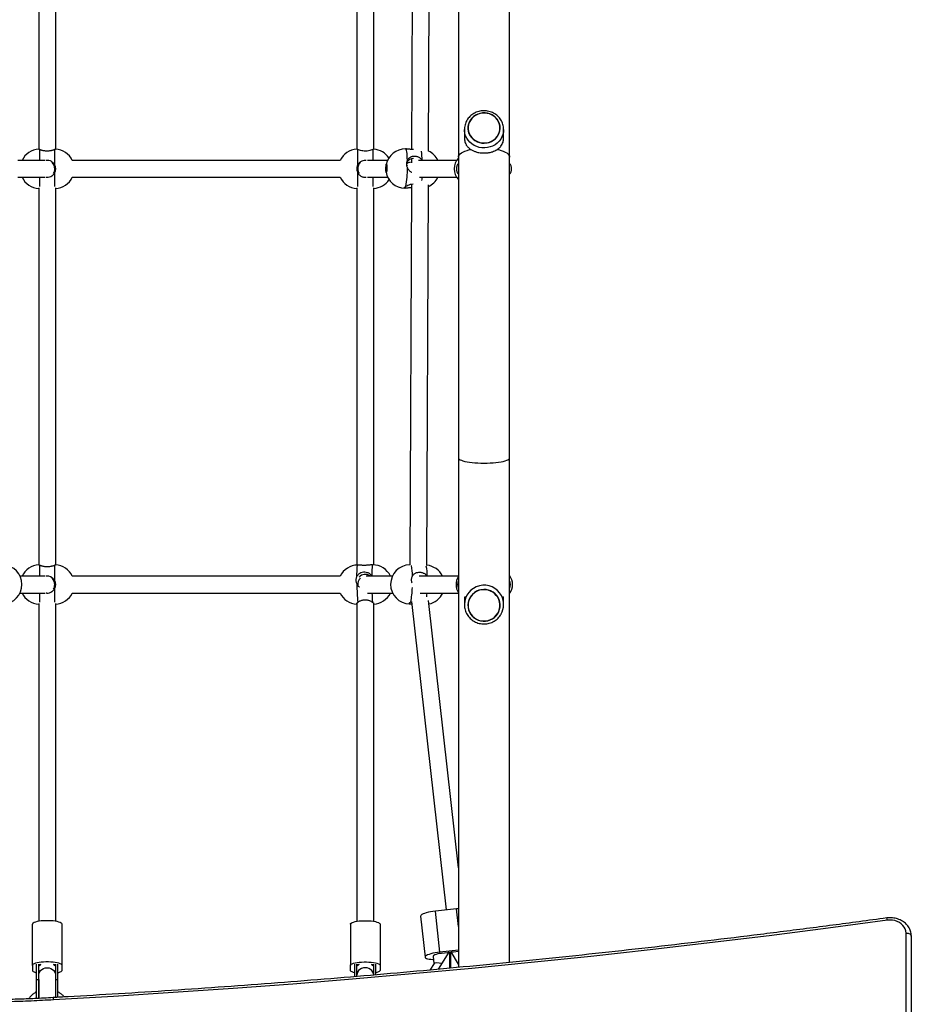
# Model space of a CAD drawing. Units: millimetres. Extents: x 0 to 8478, y 0 to 10096.
# Drawn here: x 2427 to 3268, y 5493 to 6421 of the extents above; entities that cross this region are included whole.
import ezdxf

# ---------------------------------------------------------------- set-up
doc = ezdxf.new("R2010")
doc.units = ezdxf.units.MM

msp = doc.modelspace()

# ---------------------------------------------------------------- linework, layer by layer
at = {"color": 7, "linetype": 'Continuous', "lineweight": 25, "ltscale": 50}
for p, q in [((2841.05, 7494.87), (2841.05, 6291.31)), ((2889.35, 6291.31), (2889.35, 7475.05)), ((2445.2, 6654.41), (2445.2, 6298.84)), ((2461.2, 6298.84), (2461.2, 6654.41)), ((2745.2, 6654.41), (2745.2, 6298.84)), ((2761.2, 6298.84), (2761.2, 6654.41)), ((2798.3, 6654.99), (2796.86, 6298.66)), ((2812.85, 6297.08), (2814.3, 6654.99)), ((2846.7, 6317.49), (2846.7, 6309.69)), ((2846.71, 6316.83), (2846.7, 6317.49)), ((2850, 6318.85), (2850, 6318.84)), ((2880.4, 6318.84), (2880.4, 6318.85)), ((2883.7, 6309.69), (2883.7, 6317.49)), ((2460.2, 6298.46), (2460.2, 6284.24)), ((2746.2, 6284.24), (2746.2, 6298.46)), ((2791.65, 6299.13), (2791.38, 6299.13)), ((2451.28, 6288.37), (2425.48, 6288.37)), ((2729.52, 6288.37), (2476.88, 6288.37)), ((2774.21, 6288.37), (2755.17, 6288.37)), ((2796.82, 6289.87), (2796.8, 6285.91)), ((2839.44, 6288.37), (2803.5, 6288.37)), ((2841.05, 6291.31), (2841.05, 6007.87)), ((2889.35, 6007.87), (2889.35, 6291.31)), ((2792.22, 6283.28), (2793.04, 6283.79)), ((2425.48, 6272.37), (2451.28, 6272.37)), ((2476.88, 6272.37), (2729.52, 6272.37)), ((2755.17, 6272.37), (2774.47, 6272.37)), ((2804.29, 6272.37), (2839.44, 6272.37)), ((2445.2, 6262.41), (2445.2, 5906.84)), ((2461.2, 5906.84), (2461.2, 6262.41)), ((2745.2, 6262.41), (2745.2, 5906.76)), ((2761.2, 5906.92), (2761.2, 6262.41)), ((2790.65, 6262.14), (2790.92, 6262.13)), ((2796.72, 6265.89), (2795.27, 5907.06)), ((2811.26, 5906.48), (2812.72, 6265.38)), ((2841.05, 6007.87), (2841.05, 5527.29)), ((2889.35, 5531.97), (2889.35, 6007.87)), ((2460.2, 5906.46), (2460.2, 5892.24)), ((2746.26, 5906.79), (2746, 5906.79)), ((2759.98, 5906.95), (2759.72, 5906.95)), ((2451.22, 5896.37), (2427.57, 5896.37)), ((2729.57, 5896.37), (2476.88, 5896.37)), ((2778.81, 5896.37), (2753.94, 5896.37)), ((2841.05, 5896.37), (2804.12, 5896.37)), ((2427.53, 5880.37), (2451.22, 5880.37)), ((2476.88, 5880.37), (2729.49, 5880.37)), ((2755.19, 5880.37), (2779, 5880.37)), ((2804.82, 5880.37), (2841.05, 5880.37)), ((2445.2, 5870.41), (2445.2, 5570.86)), ((2461.2, 5570.86), (2461.2, 5870.41)), ((2745.2, 5870.41), (2745.2, 5570.86)), ((2761.2, 5570.86), (2761.2, 5870.41)), ((2795.06, 5870.07), (2795.36, 5870.07)), ((2796.93, 5872.37), (2829.39, 5581.56)), ((2841.05, 5621.31), (2812.93, 5873.21)), ((2846.7, 5873.48), (2846.7, 5869.48)), ((2850, 5868.8), (2850, 5868.79)), ((2880.4, 5868.79), (2880.4, 5868.8)), ((2883.7, 5869.48), (2883.7, 5873.48)), ((2839.2, 5582.59), (2819.32, 5580.49)), ((2823.63, 5541.86), (2819.32, 5580.49)), ((2841.05, 5582.75), (2839.2, 5582.59)), ((2805.4, 5575.62), (2809.72, 5536.99)), ((2439.2, 5529.28), (2439.2, 5568.18)), ((2467.2, 5529.28), (2467.2, 5568.18)), ((2739.2, 5568.18), (2739.2, 5529.28)), ((2767.2, 5568.18), (2767.2, 5529.28)), ((3263.2, 4307.98), (3263.2, 5559.81)), ((3268.2, 5556.94), (3268.2, 4305.11)), ((2841.05, 5543.7), (2823.63, 5541.86)), ((2817.17, 5537.81), (2817.94, 5530.94)), ((2822.36, 5525.61), (2832.17, 5541.81)), ((2830.72, 5541.19), (2825.12, 5540.6)), ((2832.7, 5541.87), (2832.7, 5526.48)), ((2833.1, 5542.06), (2833.1, 5526.52)), ((2833.3, 5541.58), (2833.1, 5541.55)), ((2833.3, 5537.55), (2833.1, 5539.34)), ((2833.3, 5526.53), (2833.3, 5542.06)), ((2833.7, 5542.06), (2833.7, 5526.58)), ((2841.05, 5530.55), (2834.1, 5542.02)), ((2841.05, 5542.27), (2836.43, 5541.79)), ((2439.2, 5529.28), (2439.2, 5524.62)), ((2443.2, 5515.86), (2443.2, 5530.52)), ((2445.2, 5515.86), (2445.2, 5530.52)), ((2461.2, 5515.86), (2461.2, 5530.52)), ((2463.2, 5515.86), (2463.2, 5530.52)), ((2467.2, 5524.62), (2467.2, 5529.28)), ((2739.2, 5524.62), (2739.2, 5529.28)), ((2743.2, 5518.65), (2743.2, 5530.52)), ((2745.2, 5518.82), (2745.2, 5530.52)), ((2761.2, 5520.17), (2761.2, 5530.52)), ((2763.2, 5520.34), (2763.2, 5530.52)), ((2767.2, 5529.28), (2767.2, 5524.62)), ((2818.02, 5531.06), (2814.11, 5524.86)), ((2443.2, 5498.07), (2443.2, 5515.86)), ((2443.2, 5515.86), (2445.2, 5515.86)), ((2445.2, 5515.86), (2445.2, 5498.16)), ((2445.2, 5498.17), (2445.2, 5515.86)), ((2461.2, 5499), (2461.2, 5515.86)), ((2461.2, 5499), (2461.2, 5515.86)), ((2461.2, 5515.86), (2463.2, 5515.86)), ((2463.2, 5499.11), (2463.2, 5515.86))]:
    msp.add_line(p, q, dxfattribs=at)
at = {"color": 8, "linetype": 'Continuous', "lineweight": 25, "ltscale": 50}
for p, q in [((2446.2, 6288.37), (2446.2, 6298.46)), ((2760.2, 6298.46), (2760.2, 6288.37)), ((2460.2, 6276.5), (2460.2, 6263.68)), ((2746.2, 6263.68), (2746.2, 6276.5)), ((2446.2, 6263.68), (2446.2, 6272.37)), ((2760.2, 6272.37), (2760.2, 6263.68)), ((2790.65, 6262.14), (2790.7, 6262.14)), ((2446.2, 5896.37), (2446.2, 5906.46)), ((2446.2, 5871.68), (2446.2, 5880.37)), ((2460.2, 5884.5), (2460.2, 5871.68)), ((2795.06, 5870.07), (2795.11, 5870.08)), ((2841.05, 5566.03), (2839.2, 5582.59))]:
    msp.add_line(p, q, dxfattribs=at)
at = {"color": 7, "linetype": 'Continuous', "lineweight": 25, "ltscale": 50, "flags": 128}
for points in [[(2857.23, 6331.01), (2855.34, 6329.72), (2853.69, 6328.18), (2852.31, 6326.42), (2851.23, 6324.48), (2850.48, 6322.41), (2850.07, 6320.26), (2850.02, 6318.07), (2850.33, 6315.91), (2850.98, 6313.81), (2851.96, 6311.83), (2853.26, 6310.01), (2854.84, 6308.4), (2856.65, 6307.04), (2858.67, 6305.95), (2860.84, 6305.16), (2863.12, 6304.7), (2865.44, 6304.57), (2867.76, 6304.77), (2870.02, 6305.3), (2872.16, 6306.15), (2874.14, 6307.3), (2875.91, 6308.71), (2877.43, 6310.37), (2878.67, 6312.22), (2879.59, 6314.23), (2880.17, 6316.35), (2880.4, 6318.53), (2880.27, 6320.71), (2879.79, 6322.85), (2878.97, 6324.9), (2877.83, 6326.8), (2876.39, 6328.52), (2874.68, 6330.01), (2872.76, 6331.24), (2870.66, 6332.18), (2868.43, 6332.8), (2866.12, 6333.1), (2863.8, 6333.07), (2861.5, 6332.7), (2859.29, 6332.01), (2857.23, 6331.01)], [(2880.2, 6318.85), (2880.02, 6321), (2879.5, 6323.1), (2878.64, 6325.1), (2877.47, 6326.96), (2876.01, 6328.62), (2874.29, 6330.06), (2872.37, 6331.23), (2870.27, 6332.11), (2868.06, 6332.68), (2865.77, 6332.93), (2863.48, 6332.85), (2861.23, 6332.44), (2859.06, 6331.71), (2857.05, 6330.68), (2855.22, 6329.37), (2853.63, 6327.82), (2852.31, 6326.05), (2851.29, 6324.12), (2850.59, 6322.06), (2850.24, 6319.93), (2850.24, 6317.77), (2850.59, 6315.64), (2851.29, 6313.58), (2852.31, 6311.64), (2853.63, 6309.88), (2855.22, 6308.32), (2857.05, 6307.02), (2859.06, 6305.99), (2861.23, 6305.26), (2863.48, 6304.84), (2865.77, 6304.76), (2868.06, 6305.01), (2870.27, 6305.58), (2872.37, 6306.46), (2874.29, 6307.64), (2876.01, 6309.07), (2877.47, 6310.74), (2878.64, 6312.59), (2879.5, 6314.59), (2880.02, 6316.7), (2880.2, 6318.85)], [(2773.53, 6281.94), (2773.51, 6280.72), (2773.46, 6279.53), (2773.38, 6278.46), (2773.27, 6277.63), (2773.14, 6277.09), (2773.01, 6276.89), (2772.88, 6277.06), (2772.77, 6277.58), (2772.69, 6278.41), (2772.65, 6279.46), (2772.64, 6280.65), (2772.67, 6281.87), (2772.74, 6283.01), (2772.84, 6283.97), (2772.96, 6284.67), (2773.09, 6285.04), (2773.22, 6285.05), (2773.34, 6284.7), (2773.44, 6284.02), (2773.5, 6283.07), (2773.53, 6281.94)], [(2873.17, 5856.05), (2875.06, 5857.4), (2876.71, 5859.01), (2878.09, 5860.86), (2879.17, 5862.89), (2879.92, 5865.06), (2880.33, 5867.31), (2880.38, 5869.61), (2880.07, 5871.88), (2879.42, 5874.08), (2878.44, 5876.15), (2877.14, 5878.06), (2875.56, 5879.74), (2873.75, 5881.17), (2871.73, 5882.31), (2869.56, 5883.14), (2867.28, 5883.62), (2864.96, 5883.76), (2862.64, 5883.55), (2860.38, 5882.99), (2858.24, 5882.1), (2856.26, 5880.9), (2854.49, 5879.41), (2852.97, 5877.68), (2851.73, 5875.74), (2850.81, 5873.63), (2850.23, 5871.41), (2850, 5869.13), (2850.13, 5866.84), (2850.61, 5864.6), (2851.43, 5862.45), (2852.57, 5860.46), (2854.01, 5858.66), (2855.72, 5857.1), (2857.64, 5855.81), (2859.74, 5854.82), (2861.97, 5854.17), (2864.28, 5853.85), (2866.6, 5853.89), (2868.9, 5854.28), (2871.11, 5855), (2873.17, 5856.05)], [(2850.2, 5868.79), (2850.38, 5866.54), (2850.9, 5864.34), (2851.76, 5862.24), (2852.93, 5860.3), (2854.39, 5858.55), (2856.11, 5857.05), (2858.03, 5855.82), (2860.13, 5854.89), (2862.34, 5854.29), (2864.63, 5854.03), (2866.92, 5854.12), (2869.17, 5854.55), (2871.34, 5855.31), (2873.35, 5856.4), (2875.18, 5857.77), (2876.77, 5859.4), (2878.09, 5861.25), (2879.11, 5863.27), (2879.81, 5865.43), (2880.16, 5867.66), (2880.16, 5869.93), (2879.81, 5872.16), (2879.11, 5874.32), (2878.09, 5876.34), (2876.77, 5878.19), (2875.18, 5879.82), (2873.35, 5881.19), (2871.34, 5882.27), (2869.17, 5883.04), (2866.92, 5883.47), (2864.63, 5883.56), (2862.34, 5883.3), (2860.13, 5882.7), (2858.03, 5881.77), (2856.11, 5880.54), (2854.39, 5879.04), (2852.93, 5877.29), (2851.76, 5875.35), (2850.9, 5873.25), (2850.38, 5871.05), (2850.2, 5868.79)], [(2819.32, 5580.49), (2817.03, 5580.21), (2814.8, 5579.84), (2812.69, 5579.4), (2810.77, 5578.89), (2809.08, 5578.34), (2807.67, 5577.76), (2806.57, 5577.17), (2805.83, 5576.57), (2805.45, 5575.99), (2805.4, 5575.62)], [(2467.2, 5568.18), (2467.01, 5568.71), (2466.44, 5569.24), (2465.51, 5569.73), (2464.25, 5570.18), (2462.68, 5570.58), (2460.86, 5570.91), (2458.82, 5571.17), (2456.64, 5571.34), (2454.36, 5571.43), (2452.04, 5571.43), (2449.76, 5571.34), (2447.58, 5571.17), (2445.54, 5570.91), (2443.72, 5570.58), (2442.15, 5570.18), (2440.89, 5569.73), (2439.96, 5569.24), (2439.39, 5568.71), (2439.2, 5568.18)], [(3245.73, 5571.93), (3189.88, 5564.45), (3133.98, 5557.29), (3078.01, 5550.46), (3021.99, 5543.96), (2965.91, 5537.77), (2909.78, 5531.92), (2853.6, 5526.38), (2797.37, 5521.18), (2741.1, 5516.3), (2684.79, 5511.74), (2628.44, 5507.51), (2572.06, 5503.61), (2515.64, 5500.04), (2459.2, 5496.79)], [(2739.2, 5568.18), (2739.39, 5568.71), (2739.96, 5569.24), (2740.89, 5569.73), (2742.15, 5570.18), (2743.72, 5570.58), (2745.54, 5570.91), (2747.58, 5571.17), (2749.76, 5571.34), (2752.04, 5571.43), (2754.36, 5571.43), (2756.64, 5571.34), (2758.82, 5571.17), (2760.86, 5570.91), (2762.68, 5570.58), (2764.25, 5570.18), (2765.51, 5569.73), (2766.44, 5569.24), (2767.01, 5568.71), (2767.2, 5568.18)], [(3263.2, 5559.81), (3263.01, 5561.74), (3262.46, 5563.62), (3261.55, 5565.41), (3260.31, 5567.06), (3258.77, 5568.53), (3256.96, 5569.78), (3254.94, 5570.78), (3252.75, 5571.52), (3250.44, 5571.96), (3248.08, 5572.09), (3245.73, 5571.93)], [(3263.2, 5559.81), (3264.18, 5559.75), (3265.11, 5559.59), (3265.98, 5559.32), (3266.74, 5558.97), (3267.36, 5558.53), (3267.82, 5558.04), (3268.1, 5557.5), (3268.2, 5556.94)], [(2823.63, 5541.86), (2821.34, 5541.58), (2819.11, 5541.21), (2817.01, 5540.76), (2815.08, 5540.26), (2813.39, 5539.71), (2811.98, 5539.13), (2810.88, 5538.53), (2810.14, 5537.94), (2809.76, 5537.36), (2809.76, 5536.81), (2810.14, 5536.31), (2810.88, 5535.87), (2811.98, 5535.5), (2813.39, 5535.21), (2815.08, 5535.02), (2817.01, 5534.92), (2817.49, 5534.92)], [(2825.12, 5540.6), (2823.35, 5540.36), (2821.67, 5540.05), (2820.16, 5539.66), (2818.9, 5539.23), (2817.96, 5538.77), (2817.37, 5538.3), (2817.17, 5537.86), (2817.17, 5537.81)], [(2831.92, 5541.39), (2831.41, 5541.31), (2830.72, 5541.19)], [(2467.2, 5529.28), (2467.01, 5529.82), (2466.44, 5530.34), (2465.51, 5530.83), (2464.25, 5531.29), (2462.68, 5531.68), (2460.86, 5532.01), (2458.82, 5532.27), (2456.64, 5532.44), (2454.36, 5532.53), (2452.04, 5532.53), (2449.76, 5532.44), (2447.58, 5532.27), (2445.54, 5532.01), (2443.72, 5531.68), (2442.15, 5531.29), (2440.89, 5530.83), (2439.96, 5530.34), (2439.39, 5529.82), (2439.2, 5529.28)], [(2439.2, 5524.62), (2439.39, 5524.08), (2439.96, 5523.56), (2440.89, 5523.06), (2442.15, 5522.61), (2443.2, 5522.33)], [(2463.2, 5522.33), (2464.25, 5522.61), (2465.51, 5523.06), (2466.44, 5523.56), (2467.01, 5524.08), (2467.2, 5524.62)], [(2739.2, 5529.28), (2739.39, 5529.82), (2739.96, 5530.34), (2740.89, 5530.83), (2742.15, 5531.29), (2743.72, 5531.68), (2745.54, 5532.01), (2747.58, 5532.27), (2749.76, 5532.44), (2752.04, 5532.53), (2754.36, 5532.53), (2756.64, 5532.44), (2758.82, 5532.27), (2760.86, 5532.01), (2762.68, 5531.68), (2764.25, 5531.29), (2765.51, 5530.83), (2766.44, 5530.34), (2767.01, 5529.82), (2767.2, 5529.28)], [(2743.2, 5522.33), (2742.15, 5522.61), (2740.89, 5523.06), (2739.96, 5523.56), (2739.39, 5524.08), (2739.2, 5524.62)], [(2767.2, 5524.62), (2767.01, 5524.08), (2766.44, 5523.56), (2765.51, 5523.06), (2764.25, 5522.61), (2763.2, 5522.33)]]:
    msp.add_lwpolyline(points, dxfattribs=at)
at = {"color": 8, "linetype": 'Continuous', "lineweight": 25, "ltscale": 50, "flags": 128}
for points in [[(2883.7, 6317.49), (2883.52, 6315.07), (2882.98, 6312.7), (2882.1, 6310.42), (2880.89, 6308.28), (2879.37, 6306.32), (2877.58, 6304.57), (2875.55, 6303.08), (2873.31, 6301.86), (2870.92, 6300.96), (2868.41, 6300.37), (2865.85, 6300.12), (2863.27, 6300.2), (2860.72, 6300.62), (2858.27, 6301.37), (2855.95, 6302.43), (2853.81, 6303.79), (2851.89, 6305.41), (2850.23, 6307.27), (2848.87, 6309.33), (2847.82, 6311.54), (2847.1, 6313.88), (2846.75, 6316.28), (2846.71, 6316.83)], [(2792.96, 6288.59), (2792.86, 6290.9), (2792.73, 6292.99), (2792.56, 6294.83), (2792.36, 6296.38), (2792.13, 6297.61), (2791.88, 6298.49), (2791.62, 6299), (2791.38, 6299.13)], [(2841.05, 6291.31), (2841.23, 6292.35), (2841.75, 6293.38), (2842.62, 6294.39), (2843.82, 6295.34), (2845.32, 6296.24), (2847.12, 6297.06), (2849.19, 6297.81), (2851.48, 6298.45), (2852.61, 6298.72)], [(2877.8, 6298.71), (2878.92, 6298.45), (2881.21, 6297.81), (2883.28, 6297.06), (2885.08, 6296.24), (2886.58, 6295.34), (2887.78, 6294.39), (2888.65, 6293.38), (2889.17, 6292.35), (2889.35, 6291.31)], [(2806.56, 6272.37), (2806.42, 6270.66), (2806.29, 6269.23)], [(2841.05, 6007.87), (2841.23, 6007.27), (2841.75, 6006.67), (2842.62, 6006.09), (2843.82, 6005.54), (2845.32, 6005.03), (2847.12, 6004.55), (2849.19, 6004.12), (2851.48, 6003.75), (2853.98, 6003.44), (2856.64, 6003.19), (2859.42, 6003.01), (2862.29, 6002.9), (2865.2, 6002.86)], [(2865.2, 6002.86), (2868.11, 6002.9), (2870.98, 6003.01), (2873.76, 6003.19), (2876.42, 6003.44), (2878.92, 6003.75), (2881.21, 6004.12), (2883.28, 6004.55), (2885.08, 6005.03), (2886.58, 6005.54), (2887.78, 6006.09), (2888.65, 6006.67), (2889.17, 6007.27), (2889.35, 6007.87)], [(2745.33, 5896.27), (2745.36, 5898.58), (2745.42, 5900.67), (2745.49, 5902.51), (2745.57, 5904.06), (2745.67, 5905.28), (2745.78, 5906.15), (2745.89, 5906.66), (2746, 5906.79)], [(2759.98, 5906.95), (2759.88, 5906.82), (2759.76, 5906.31), (2759.65, 5905.44), (2759.55, 5904.22), (2759.47, 5902.67), (2759.4, 5900.83), (2759.35, 5898.74), (2759.31, 5896.43)], [(2811.23, 5880.37), (2811.06, 5878.47), (2810.87, 5876.7)], [(2445.23, 5520.39), (2445.4, 5521.4), (2445.99, 5522.94), (2446.95, 5524.33), (2448.21, 5525.48), (2449.73, 5526.35), (2451.42, 5526.89), (2453.2, 5527.07), (2454.98, 5526.89), (2456.67, 5526.35), (2458.19, 5525.48), (2459.45, 5524.33), (2460.41, 5522.94), (2461, 5521.4), (2461.17, 5520.39)], [(2761.17, 5520.39), (2761, 5521.4), (2760.41, 5522.94), (2759.45, 5524.33), (2758.19, 5525.48), (2756.67, 5526.35), (2754.98, 5526.89), (2753.2, 5527.07), (2751.42, 5526.89), (2749.73, 5526.35), (2748.21, 5525.48), (2746.95, 5524.33), (2745.99, 5522.94), (2745.4, 5521.4), (2745.23, 5520.39)]]:
    msp.add_lwpolyline(points, dxfattribs=at)
at = {"color": 7, "linetype": 'Continuous', "lineweight": 25, "ltscale": 2500}
for centre, radius, start, end in [((2446.2, 6280.37), 18.5, 93.08618, 154.37797), ((2460.2, 6280.37), 18.5, 25.62203, 86.92056), ((2746.2, 6280.37), 18.5, 93.08476, 154.37797), ((2760.2, 6280.37), 18.5, 34.09294, 86.91111), ((2791.02, 6280.63), 18.5, 89.35606, 167.59414), ((2791.02, 6280.63), 18.5, 88.86041, 89.35606), ((2804.93, 6280.36), 18.5, 25.66378, 64.66875), ((2851.01, 6280.37), 14.06, 135.09929, 224.90071), ((2847.2, 6280.37), 8, 140.24177, 219.75823), ((2883.2, 6280.37), 8, 320.24177, 39.75823), ((2791.02, 6280.63), 18.5, 190.12668, 268.86041), ((2802, 6280.42), 28.84, 172.41506, 185.30575), ((2798.23, 6280.49), 25.02, 172.15449, 185.56632), ((2697.38, 6280.6), 95.62, 349.96585, 0.27356), ((2446.2, 6280.37), 18.5, 205.62203, 266.92519), ((2460.2, 6280.37), 18.5, 273.0723, 334.37797), ((2746.2, 6280.37), 18.5, 205.62203, 266.92485), ((2760.2, 6280.37), 18.5, 273.07107, 326.8913), ((2804.93, 6280.36), 18.5, 294.86622, 334.41971), ((2410.87, 5888.41), 18.5, 273.40924, 87.25008), ((2446.2, 5888.37), 18.5, 93.08618, 154.37797), ((2460.2, 5888.37), 18.5, 25.62203, 86.92056), ((2746.21, 5888.29), 18.5, 90.65263, 154.1041), ((2760.19, 5888.45), 18.5, 90.32255, 90.65263), ((2760.19, 5888.45), 18.5, 25.34878, 90.32255), ((2795.58, 5888.57), 18.5, 90.97891, 268.37694), ((2809.48, 5888.17), 18.5, 26.30026, 84.46367), ((2852.89, 5888.37), 14.12, 146.97357, 213.02643), ((2878.01, 5888.37), 14.12, 323.46086, 36.53914), ((2958.69, 5888.79), 213.36, 180.01463, 184.62147), ((2848.2, 5888.37), 8, 153.34832, 206.65168), ((2882.2, 5888.37), 8, 333.34832, 26.65168), ((2446.2, 5888.37), 18.5, 205.62203, 266.92519), ((2460.2, 5888.37), 18.5, 273.0723, 334.37797), ((2746.21, 5888.29), 18.5, 205.34878, 266.87556), ((2760.19, 5888.45), 18.5, 273.12444, 334.1041), ((2809.48, 5888.17), 18.5, 281.86396, 335.05238), ((2865.72, 5869.48), 17.98, 330.48475, 28.04588), ((2837.11, 5508.8), 33, 91.19101, 94.87327), ((2448.73, 5523.95), 6.4, 102.94829, 116.76303), ((2457.67, 5523.95), 6.4, 63.23697, 77.05171), ((2748.73, 5523.95), 6.4, 102.94829, 116.76303), ((2757.67, 5523.95), 6.4, 63.23697, 77.05171)]:
    msp.add_arc(centre, radius, start, end, dxfattribs=at)
at = {"color": 8, "linetype": 'Continuous', "lineweight": 25, "ltscale": 2500}
for centre, radius, start, end in [((2747.48, 6287.56), 59.4, 0.72277, 9.14612), ((2758.76, 5897.17), 39.02, 359.03612, 13.58105), ((2772.22, 5896.82), 39.45, 359.35093, 13.22849), ((2865.24, 5869.21), 18.54, 28.10503, 179.14054), ((2888.88, 5883.7), 129.43, 181.47314, 185.29184), ((2718.24, 5887.86), 79.43, 348.38561, 358.27198), ((3241.65, 5571.75), 4.08, 2.42132, 33.59111)]:
    msp.add_arc(centre, radius, start, end, dxfattribs=at)
at = {"color": 7, "linetype": 'Continuous', "lineweight": 25, "ltscale": 2500}
for centre, major_axis, ratio, start_param, end_param in [((2453.2, 6280.37), (0, 8), 0.891661, 4.712389, 5.570332), ((2753.2, 6280.37), (0, 8), 0.888998, 0.714026, 1.570796), ((2797.98, 6280.5), (7.91, -1.74), 0.717428, 1.977938, 2.578186), ((2797.98, 6280.5), (2.08, 9.48), 0.813994, 0.192351, 1.082223), ((2453.2, 6280.37), (0, 8), 0.891661, 4.117169, 4.712389), ((2753.2, 6280.37), (0, 8), 0.888998, 1.570796, 2.164137), ((2753.2, 5888.37), (-1, 9.61), 0.826166, 5.605389, 6.968218), ((2453.2, 5888.37), (0, 8), 0.888543, 4.712389, 5.568958), ((2453.2, 5888.37), (0, 8), 0.888543, 4.11937, 4.712389), ((2753.2, 5888.37), (0, 8), 0.888543, 0.714227, 1.651301), ((2453.2, 5526.35), (8, 0), 0.710131, 2.400577, 2.699627), ((2453.2, 5526.35), (8, 0), 0.710131, 0.441966, 0.741015), ((2753.2, 5526.35), (8, 0), 0.710131, 2.400577, 2.699627), ((2753.2, 5526.35), (8, 0), 0.710131, 0.441966, 0.741015), ((2826.2, 5529.04), (8.24, -1.89), 0.219129, 1.687062, 3.065044), ((2826.2, 5529.04), (8.24, -1.89), 0.219129, 0.584049, 0.629943)]:
    msp.add_ellipse(centre, major_axis=major_axis, ratio=ratio, start_param=start_param, end_param=end_param, dxfattribs=at)
at = {"color": 7, "linetype": 'Continuous', "lineweight": 25, "ltscale": 50}
for points, knots in [([(2883.7, 6317.49), (2883.69, 6317.95), (2883.66, 6319.18), (2883.35, 6321.16), (2882.69, 6323.38), (2881.74, 6325.5), (2880.5, 6327.48), (2879.01, 6329.3), (2877.28, 6330.91), (2875.34, 6332.29), (2873.23, 6333.43), (2870.98, 6334.29), (2868.62, 6334.86), (2866.21, 6335.14), (2863.78, 6335.11), (2861.36, 6334.78), (2859.02, 6334.16), (2856.78, 6333.24), (2854.68, 6332.05), (2852.77, 6330.61), (2851.07, 6328.94), (2849.61, 6327.08), (2848.43, 6325.05), (2847.53, 6322.89), (2846.95, 6320.64), (2846.67, 6318.6), (2846.73, 6317.32), (2846.75, 6316.81)], [0, 0, 0, 0, 0.0245688, 0.0654198, 0.1062792, 0.1471586, 0.1880854, 0.2290807, 0.2701579, 0.311323, 0.3525747, 0.3939068, 0.435309, 0.4767691, 0.5182736, 0.5598076, 0.6013509, 0.6428865, 0.6843961, 0.7258606, 0.767261, 0.8085809, 0.8498086, 0.8909393, 0.9319771, 0.9729353, 1, 1, 1, 1]), ([(2846.7, 6309.61), (2846.71, 6309.29), (2846.72, 6308.3), (2846.89, 6307.05), (2847.28, 6305.41), (2847.79, 6304.09), (2848.48, 6302.82), (2849.15, 6301.84), (2849.99, 6300.85), (2851.02, 6299.86), (2852.2, 6298.95), (2853.41, 6298.19), (2854.63, 6297.55), (2855.83, 6297.02), (2857.12, 6296.55), (2858.64, 6296.1), (2860.4, 6295.71), (2862.07, 6295.47), (2863.52, 6295.35), (2865.16, 6295.28), (2866.9, 6295.34), (2868.58, 6295.51), (2870.18, 6295.74), (2871.7, 6296.08), (2873.58, 6296.64), (2875.4, 6297.34), (2877.12, 6298.25), (2878.43, 6299.13), (2879.42, 6299.91), (2880.32, 6300.76), (2881.32, 6301.91), (2882.33, 6303.45), (2883.01, 6305.07), (2883.43, 6306.66), (2883.62, 6307.85), (2883.7, 6308.95), (2883.69, 6309.45), (2883.69, 6309.62)], [0, 0, 0, 0, 0.017168, 0.0519, 0.069476, 0.115461, 0.138799, 0.162426, 0.192917, 0.223623, 0.254988, 0.286591, 0.311254, 0.33622, 0.36135, 0.386835, 0.420831, 0.454457, 0.471191, 0.492424, 0.534709, 0.555793, 0.575714, 0.6159, 0.636181, 0.680056, 0.724594, 0.750904, 0.777354, 0.804225, 0.831238, 0.877215, 0.923964, 0.94066, 0.974328, 0.991363, 1, 1, 1, 1]), ([(2446.2, 6298.46), (2446.01, 6298.53), (2445.73, 6298.64), (2445.48, 6298.74), (2445.29, 6298.81), (2445.2, 6298.84), (2445.2, 6298.84), (2445.21, 6298.84)], [0, 0, 0, 0, 0.310317, 0.469434, 0.62972, 0.940157, 1, 1, 1, 1]), ([(2460.2, 6298.46), (2459.96, 6298.37), (2459.48, 6298.19), (2458.52, 6297.87), (2457.41, 6297.56), (2456.19, 6297.3), (2454.86, 6297.11), (2453.53, 6297.04), (2452.21, 6297.06), (2451, 6297.18), (2449.84, 6297.37), (2448.76, 6297.62), (2447.75, 6297.91), (2447.02, 6298.16), (2446.52, 6298.34), (2446.31, 6298.42), (2446.2, 6298.46)], [0, 0, 0, 0, 0.079971, 0.16229, 0.242246, 0.324572, 0.403147, 0.484468, 0.556004, 0.629715, 0.699987, 0.772007, 0.84811, 0.926173, 0.962975, 1, 1, 1, 1]), ([(2461.19, 6298.84), (2461.19, 6298.84), (2461.2, 6298.84), (2461.12, 6298.81), (2460.9, 6298.73), (2460.54, 6298.59), (2460.27, 6298.49), (2460.2, 6298.46)], [0, 0, 0, 0, 0.0994393, 0.2600854, 0.5664098, 0.8814014, 1, 1, 1, 1]), ([(2746.2, 6298.46), (2746.01, 6298.53), (2745.73, 6298.64), (2745.48, 6298.74), (2745.29, 6298.81), (2745.2, 6298.84), (2745.2, 6298.84), (2745.21, 6298.84)], [0, 0, 0, 0, 0.31028, 0.469379, 0.629646, 0.940046, 1, 1, 1, 1]), ([(2760.2, 6298.46), (2759.68, 6298.26), (2758.63, 6297.87), (2756.22, 6297.26), (2753.56, 6296.98), (2750.96, 6297.14), (2748.67, 6297.62), (2747.1, 6298.12), (2746.42, 6298.38), (2746.2, 6298.46)], [0, 0, 0, 0, 0.16226, 0.324493, 0.484235, 0.629435, 0.771779, 0.925979, 1, 1, 1, 1]), ([(2761.19, 6298.84), (2761.19, 6298.84), (2761.2, 6298.84), (2761.12, 6298.81), (2760.9, 6298.73), (2760.54, 6298.59), (2760.27, 6298.49), (2760.2, 6298.46)], [0, 0, 0, 0, 0.099515, 0.260148, 0.566446, 0.881411, 1, 1, 1, 1]), ([(2798.61, 6298.58), (2798.33, 6298.59), (2797.63, 6298.6), (2796.53, 6298.68), (2795.33, 6298.79), (2794.19, 6298.91), (2793.1, 6299.03), (2792.29, 6299.1), (2791.82, 6299.12), (2791.67, 6299.12), (2791.65, 6299.12)], [0, 0, 0, 0, 0.103696, 0.263551, 0.415949, 0.572136, 0.73718, 0.906473, 0.986284, 1, 1, 1, 1]), ([(2460.2, 6284.24), (2459.68, 6285), (2458.63, 6286.52), (2456.23, 6287.91), (2453.97, 6288.5), (2452.66, 6288.28), (2452.26, 6288.22)], [0, 0, 0, 0, 0.292321, 0.584594, 0.872379, 1, 1, 1, 1]), ([(2754.16, 6288.22), (2753.93, 6288.28), (2752.89, 6288.53), (2750.95, 6288.14), (2748.67, 6287.13), (2747.1, 6285.69), (2746.42, 6284.6), (2746.2, 6284.24)], [0, 0, 0, 0, 0.073971, 0.334669, 0.590241, 0.8671, 1, 1, 1, 1]), ([(2792.96, 6288.59), (2792.78, 6288.25), (2792.43, 6287.55), (2792.12, 6286.39), (2791.99, 6285.16), (2792.06, 6283.91), (2792.32, 6282.67), (2792.67, 6281.72), (2792.93, 6281.2), (2793, 6281.05)], [0, 0, 0, 0, 0.155213, 0.314824, 0.470097, 0.630004, 0.783182, 0.940694, 1, 1, 1, 1]), ([(2806.87, 6288.31), (2806.62, 6288.67), (2806.12, 6289.4), (2805.13, 6290.3), (2803.99, 6291.05), (2802.74, 6291.61), (2801.39, 6291.99), (2800.06, 6292.16), (2798.76, 6292.13), (2797.56, 6291.94), (2796.44, 6291.59), (2795.39, 6291.08), (2794.42, 6290.4), (2793.73, 6289.7), (2793.25, 6289.08), (2793.06, 6288.75), (2792.96, 6288.59)], [0, 0, 0, 0, 0.079971, 0.16229, 0.242246, 0.324572, 0.403147, 0.484468, 0.556004, 0.629715, 0.699987, 0.772007, 0.84811, 0.926173, 0.962975, 1, 1, 1, 1]), ([(2452.26, 6272.51), (2452.49, 6272.46), (2453.52, 6272.21), (2455.45, 6272.6), (2457.73, 6273.61), (2459.3, 6275.05), (2459.98, 6276.14), (2460.2, 6276.5)], [0, 0, 0, 0, 0.071543, 0.332925, 0.589166, 0.866751, 1, 1, 1, 1]), ([(2460.2, 6276.5), (2460.38, 6276.87), (2460.76, 6277.62), (2461.09, 6278.86), (2461.23, 6280.14), (2461.17, 6281.41), (2460.9, 6282.66), (2460.54, 6283.59), (2460.27, 6284.1), (2460.2, 6284.24)], [0, 0, 0, 0, 0.1552127, 0.3148242, 0.4700968, 0.6300037, 0.7831821, 0.9406944, 1, 1, 1, 1]), ([(2746.2, 6284.24), (2746.02, 6283.87), (2745.64, 6283.12), (2745.31, 6281.88), (2745.17, 6280.6), (2745.23, 6279.33), (2745.5, 6278.08), (2745.86, 6277.15), (2746.13, 6276.64), (2746.2, 6276.5)], [0, 0, 0, 0, 0.155213, 0.314824, 0.470097, 0.630004, 0.783182, 0.940694, 1, 1, 1, 1]), ([(2746.2, 6276.5), (2746.44, 6276.11), (2746.92, 6275.33), (2747.88, 6274.35), (2748.99, 6273.52), (2750.21, 6272.91), (2751.54, 6272.5), (2752.87, 6272.36), (2753.77, 6272.35), (2754.18, 6272.43), (2754.18, 6272.43)], [0, 0, 0, 0, 0.143627, 0.291472, 0.435072, 0.582928, 0.724048, 0.870101, 0.998578, 1, 1, 1, 1]), ([(2793, 6281.05), (2793.51, 6280.28), (2794.53, 6278.73), (2796.12, 6277.42), (2797.12, 6277.19), (2797.22, 6277.17)], [0, 0, 0, 0, 0.473812, 0.947547, 1, 1, 1, 1]), ([(2790.7, 6262.14), (2790.55, 6262.16), (2790.34, 6262.19), (2790.17, 6262.29), (2790.07, 6262.42), (2790.07, 6262.58), (2790.17, 6262.78), (2790.34, 6263), (2790.67, 6263.32), (2791.12, 6263.66), (2791.45, 6263.88), (2791.54, 6263.94)], [0, 0, 0, 0, 0.155167, 0.234729, 0.314877, 0.470103, 0.549806, 0.630114, 0.783247, 0.940712, 1, 1, 1, 1]), ([(2796.71, 6262.42), (2796.55, 6262.42), (2795.98, 6262.43), (2795.04, 6262.4), (2793.94, 6262.34), (2792.93, 6262.25), (2792.01, 6262.18), (2791.38, 6262.14), (2790.95, 6262.13), (2790.78, 6262.14), (2790.7, 6262.14)], [0, 0, 0, 0, 0.057547, 0.214011, 0.363175, 0.516048, 0.67759, 0.843291, 0.921408, 1, 1, 1, 1]), ([(2791.54, 6263.94), (2792.14, 6264.29), (2793.34, 6264.99), (2795.79, 6265.89), (2797.55, 6266.02), (2798.37, 6266.09)], [0, 0, 0, 0, 0.347774, 0.695493, 1, 1, 1, 1]), ([(2446.2, 5906.46), (2446.01, 5906.53), (2445.73, 5906.64), (2445.48, 5906.74), (2445.29, 5906.81), (2445.2, 5906.84), (2445.2, 5906.84), (2445.21, 5906.84)], [0, 0, 0, 0, 0.310317, 0.469434, 0.62972, 0.940157, 1, 1, 1, 1]), ([(2460.2, 5906.46), (2459.96, 5906.37), (2459.48, 5906.19), (2458.52, 5905.87), (2457.41, 5905.56), (2456.19, 5905.3), (2454.86, 5905.11), (2453.53, 5905.04), (2452.21, 5905.06), (2451, 5905.18), (2449.84, 5905.37), (2448.76, 5905.62), (2447.75, 5905.91), (2447.02, 5906.16), (2446.52, 5906.34), (2446.31, 5906.42), (2446.2, 5906.46)], [0, 0, 0, 0, 0.079971, 0.16229, 0.242246, 0.324572, 0.403147, 0.484468, 0.556004, 0.629715, 0.699987, 0.772007, 0.84811, 0.926173, 0.962975, 1, 1, 1, 1]), ([(2461.19, 5906.84), (2461.19, 5906.84), (2461.2, 5906.84), (2461.12, 5906.81), (2460.9, 5906.73), (2460.54, 5906.59), (2460.27, 5906.49), (2460.2, 5906.46)], [0, 0, 0, 0, 0.099439, 0.260085, 0.56641, 0.881401, 1, 1, 1, 1]), ([(2759.68, 5906.94), (2759.53, 5906.94), (2759.1, 5906.93), (2758.22, 5906.85), (2757.07, 5906.73), (2755.82, 5906.61), (2754.47, 5906.5), (2753.13, 5906.45), (2751.83, 5906.45), (2750.62, 5906.49), (2749.49, 5906.57), (2748.43, 5906.65), (2747.47, 5906.74), (2746.78, 5906.78), (2746.4, 5906.8), (2746.28, 5906.79), (2746.27, 5906.79)], [0, 0, 0, 0, 0.051663, 0.139444, 0.224705, 0.312492, 0.39628, 0.482996, 0.559278, 0.63788, 0.712814, 0.789612, 0.870764, 0.954006, 0.993249, 1, 1, 1, 1]), ([(2460.2, 5892.24), (2459.68, 5893), (2458.63, 5894.52), (2456.23, 5895.91), (2453.96, 5896.51), (2452.64, 5896.28), (2452.23, 5896.21)], [0, 0, 0, 0, 0.291421, 0.582795, 0.869695, 1, 1, 1, 1]), ([(2745.33, 5896.27), (2745.14, 5895.92), (2744.76, 5895.22), (2744.42, 5894.04), (2744.28, 5892.81), (2744.34, 5891.57), (2744.61, 5890.33), (2744.98, 5889.4), (2745.25, 5888.88), (2745.33, 5888.74)], [0, 0, 0, 0, 0.155213, 0.314824, 0.470097, 0.630004, 0.783182, 0.940694, 1, 1, 1, 1]), ([(2759.31, 5896.43), (2758.8, 5897.11), (2757.77, 5898.48), (2755.4, 5899.7), (2752.75, 5900.16), (2750.14, 5899.85), (2747.83, 5898.89), (2746.24, 5897.61), (2745.55, 5896.6), (2745.33, 5896.27)], [0, 0, 0, 0, 0.16226, 0.324493, 0.484235, 0.629435, 0.771779, 0.925979, 1, 1, 1, 1]), ([(2797.31, 5890.07), (2797.3, 5890.09), (2797.21, 5890.31), (2797.09, 5890.76), (2796.9, 5891.59), (2796.82, 5892.43), (2796.82, 5893.26), (2796.9, 5894.07), (2797.11, 5895.05), (2797.44, 5895.92), (2797.7, 5896.38), (2797.77, 5896.51)], [0, 0, 0, 0, 0.011568, 0.104655, 0.198425, 0.380036, 0.473286, 0.567243, 0.746404, 0.930635, 1, 1, 1, 1]), ([(2797.77, 5896.51), (2798, 5896.86), (2798.45, 5897.56), (2799.36, 5898.42), (2800.43, 5899.12), (2801.61, 5899.62), (2802.91, 5899.94), (2804.22, 5900.04), (2805.53, 5899.95), (2806.75, 5899.7), (2807.92, 5899.3), (2809.03, 5898.74), (2810.06, 5898.01), (2810.81, 5897.27), (2811.28, 5896.71), (2811.44, 5896.45), (2811.5, 5896.37)], [0, 0, 0, 0, 0.081483, 0.165359, 0.246826, 0.330708, 0.410769, 0.493628, 0.566516, 0.641621, 0.713221, 0.786603, 0.864145, 0.943684, 0.981181, 1, 1, 1, 1]), ([(2460.2, 5884.5), (2460.38, 5884.87), (2460.76, 5885.62), (2461.09, 5886.86), (2461.23, 5888.14), (2461.17, 5889.41), (2460.9, 5890.66), (2460.54, 5891.59), (2460.27, 5892.1), (2460.2, 5892.24)], [0, 0, 0, 0, 0.1552127, 0.3148242, 0.4700968, 0.6300037, 0.7831821, 0.9406944, 1, 1, 1, 1]), ([(2745.33, 5888.74), (2745.82, 5887.92), (2746.45, 5886.88), (2747.47, 5886.28), (2747.68, 5886.16)], [0, 0, 0, 0, 0.794493, 1, 1, 1, 1]), ([(2452.24, 5880.52), (2452.47, 5880.46), (2453.51, 5880.21), (2455.45, 5880.6), (2457.73, 5881.61), (2459.3, 5883.05), (2459.98, 5884.14), (2460.2, 5884.5)], [0, 0, 0, 0, 0.074386, 0.334967, 0.590424, 0.867159, 1, 1, 1, 1]), ([(2847.06, 5876.97), (2847.06, 5876.96), (2846.91, 5876.34), (2846.78, 5875.35), (2846.7, 5874.17), (2846.71, 5873.66), (2846.71, 5873.48)], [0, 0, 0, 0, 0.008826, 0.571188, 0.855737, 1, 1, 1, 1]), ([(2883.7, 5873.48), (2883.69, 5873.83), (2883.67, 5874.87), (2883.54, 5876.04), (2883.37, 5876.82), (2883.34, 5876.97)], [0, 0, 0, 0, 0.286793, 0.866988, 1, 1, 1, 1]), ([(2745.2, 5870.41), (2745.2, 5870.41), (2745.19, 5870.46), (2745.23, 5870.64), (2745.4, 5870.96), (2745.71, 5871.32), (2745.95, 5871.54), (2746.02, 5871.6)], [0, 0, 0, 0, 0.00392, 0.181605, 0.520421, 0.868822, 1, 1, 1, 1]), ([(2746.02, 5871.6), (2746.24, 5871.78), (2746.68, 5872.15), (2747.59, 5872.69), (2748.66, 5873.2), (2749.85, 5873.61), (2751.16, 5873.9), (2752.48, 5874.03), (2753.8, 5874), (2755.02, 5873.85), (2756.2, 5873.57), (2757.31, 5873.2), (2758.36, 5872.75), (2759.12, 5872.33), (2759.66, 5872), (2759.89, 5871.84), (2760, 5871.76)], [0, 0, 0, 0, 0.079971, 0.16229, 0.242246, 0.324572, 0.403147, 0.484468, 0.556004, 0.629715, 0.699987, 0.772007, 0.84811, 0.926173, 0.962975, 1, 1, 1, 1]), ([(2760, 5871.76), (2760.21, 5871.61), (2760.51, 5871.37), (2760.81, 5871.09), (2761.04, 5870.83), (2761.18, 5870.6), (2761.19, 5870.46), (2761.2, 5870.41)], [0, 0, 0, 0, 0.283133, 0.428312, 0.574557, 0.857799, 1, 1, 1, 1]), ([(2796.05, 5871.87), (2795.82, 5871.72), (2795.36, 5871.41), (2794.88, 5871.02), (2794.59, 5870.67), (2794.5, 5870.4), (2794.61, 5870.2), (2794.85, 5870.11), (2795.06, 5870.09), (2795.11, 5870.08)], [0, 0, 0, 0, 0.155213, 0.314824, 0.470097, 0.630004, 0.783182, 0.940694, 1, 1, 1, 1]), ([(2795.11, 5870.08), (2795.31, 5870.07), (2795.69, 5870.06), (2796.41, 5870.1), (2796.96, 5870.14), (2797.17, 5870.16)], [0, 0, 0, 0, 0.376138, 0.763321, 1, 1, 1, 1]), ([(2796.93, 5872.37), (2796.9, 5872.36), (2796.54, 5872.2), (2796.29, 5872.03), (2796.05, 5871.87)], [0, 0, 0, 0, 0.061932, 1, 1, 1, 1]), ([(2846.7, 5869.48), (2846.71, 5869.01), (2846.74, 5867.74), (2847.05, 5865.69), (2847.7, 5863.39), (2848.66, 5861.18), (2849.89, 5859.12), (2851.39, 5857.24), (2853.12, 5855.57), (2855.06, 5854.13), (2857.17, 5852.96), (2859.42, 5852.06), (2861.77, 5851.47), (2864.18, 5851.18), (2866.61, 5851.2), (2869.01, 5851.54), (2871.35, 5852.19), (2873.58, 5853.13), (2875.67, 5854.35), (2877.59, 5855.83), (2879.27, 5857.55), (2880.53, 5859.15), (2881.12, 5860.22), (2881.32, 5860.59)], [0, 0, 0, 0, 0.029487, 0.079058, 0.128648, 0.178242, 0.227847, 0.27747, 0.327115, 0.376785, 0.426482, 0.476205, 0.525952, 0.575719, 0.625503, 0.675296, 0.725091, 0.774882, 0.824662, 0.874425, 0.924167, 0.973884, 1, 1, 1, 1]), ([(3245.05, 5574.01), (3236.35, 5572.83), (3211.12, 5569.4), (3169.33, 5563.91), (3119.65, 5557.64), (3069.92, 5551.62), (3020.14, 5545.87), (2970.33, 5540.37), (2920.47, 5535.12), (2870.57, 5530.13), (2820.63, 5525.4), (2770.66, 5520.93), (2720.66, 5516.71), (2670.62, 5512.75), (2620.56, 5509.05), (2570.47, 5505.6), (2521.23, 5502.48), (2484.04, 5500.29), (2463.57, 5499.17), (2458.93, 5498.91)], [0, 0, 0, 0, 0.0334085, 0.0968959, 0.1603834, 0.2238709, 0.2873584, 0.3508459, 0.4143334, 0.477821, 0.5413085, 0.604796, 0.6682835, 0.731771, 0.7952585, 0.858746, 0.9222335, 0.9823796, 1, 1, 1, 1]), ([(3268.2, 5556.94), (3268.19, 5557.41), (3268.15, 5558.6), (3267.83, 5560.5), (3267.16, 5562.59), (3266.2, 5564.59), (3264.97, 5566.47), (3263.46, 5568.2), (3261.72, 5569.76), (3259.76, 5571.12), (3257.61, 5572.26), (3255.31, 5573.15), (3252.88, 5573.8), (3250.38, 5574.17), (3247.89, 5574.27), (3246.11, 5574.15), (3245.18, 5574.03), (3245.05, 5574.01)], [0, 0, 0, 0, 0.0454656, 0.1161855, 0.1868872, 0.2577994, 0.3291313, 0.401019, 0.4735136, 0.5465871, 0.6201564, 0.6941143, 0.7683589, 0.842811, 0.9174197, 0.9882134, 1, 1, 1, 1]), ([(2459.2, 5496.79), (2452.17, 5496.41), (2441.63, 5495.84), (2427.55, 5495.27), (2416.99, 5494.97), (2406.43, 5494.82), (2395.85, 5494.83), (2385.28, 5495.04), (2372.5, 5495.54), (2357.53, 5496.51), (2340.41, 5498.09), (2323.32, 5499.97), (2311.95, 5501.37), (2306.26, 5502.07)], [0, 0, 0, 0, 0.137642, 0.20648, 0.27533, 0.344153, 0.413002, 0.481943, 0.550921, 0.662988, 0.775178, 0.887577, 1, 1, 1, 1]), ([(2458.93, 5498.9), (2455.92, 5498.74), (2447.37, 5498.27), (2434.22, 5497.65), (2419.83, 5497.17), (2407.07, 5496.96), (2395.24, 5496.97), (2383.73, 5497.22), (2372.33, 5497.72), (2360.54, 5498.49), (2348.22, 5499.52), (2334.78, 5500.86), (2320.88, 5502.44), (2311.41, 5503.6), (2306.87, 5504.15)], [0, 0, 0, 0, 0.0592161, 0.1683485, 0.2590614, 0.3421741, 0.4192437, 0.4916286, 0.5684155, 0.6436282, 0.7241146, 0.8117953, 0.9098249, 1, 1, 1, 1]), ([(2443.2, 5504.36), (2442.89, 5504.21), (2441.8, 5503.67), (2440.09, 5502.47), (2438.12, 5500.76), (2436.64, 5499.18), (2435.91, 5498.11), (2435.67, 5497.76)], [0, 0, 0, 0, 0.101934, 0.359499, 0.617063, 0.874624, 1, 1, 1, 1]), ([(2469.37, 5499.49), (2469.13, 5499.77), (2468.34, 5500.73), (2466.74, 5502.11), (2464.92, 5503.47), (2463.67, 5504.12), (2463.2, 5504.36)], [0, 0, 0, 0, 0.139787, 0.469141, 0.798498, 1, 1, 1, 1])]:
    msp.add_open_spline(points, degree=3, knots=knots, dxfattribs=at)
at = {"color": 8, "linetype": 'Continuous', "lineweight": 25, "ltscale": 50}
msp.add_open_spline([(2459.2, 5496.79), (2459.15, 5497.27), (2459.07, 5498.24), (2458.97, 5498.91), (2458.94, 5498.84), (2458.93, 5498.82)], degree=3, knots=[0, 0, 0, 0, 0.40914, 0.818279, 1, 1, 1, 1], dxfattribs=at)

doc.saveas('drawing.dxf')
